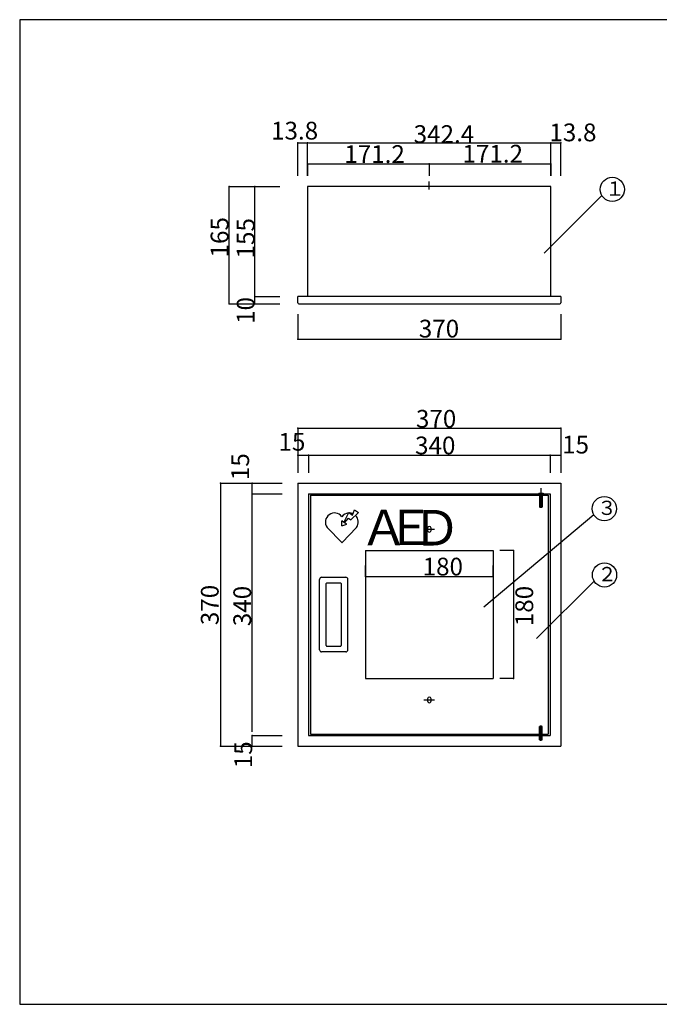
# Model space of a CAD drawing. Extents: x 18 to 429, y 10 to 287.
# Drawn here: x 18 to 198, y 10 to 287 of the extents above; entities that cross this region are included whole.
import ezdxf

# ---------------------------------------------------------------- set-up
doc = ezdxf.new("R2010")
doc.units = 0
doc.header["$MEASUREMENT"] = 0
for name, pattern in [('CENTER1', [10, 6.25, -1.25, 1.25, -1.25]), ('CENTER2', [20, 12.5, -2.5, 2.5, -2.5]), ('LONG3', [40, 37.5, -2.5])]:
    doc.linetypes.add(name, pattern=pattern)
for name, color, linetype in [('_0-0_', 7, 'CONTINUOUS'), ('_0-1_', 7, 'CONTINUOUS'), ('_0-2_', 7, 'CONTINUOUS'), ('_0-f_', 7, 'CONTINUOUS')]:
    doc.layers.add(name, color=color, linetype=linetype)
doc.styles.get("Standard").update_dxf_attribs({"font": 'txt', "bigfont": 'bigfont.shx'})

msp = doc.modelspace()

# ---------------------------------------------------------------- linework, layer by layer
at = {"layer": '_0-0_', "color": 7, "linetype": 'CENTER1'}
msp.add_line((133.07, 239.55), (133.07, 241.75), dxfattribs=at)
at = {"layer": '_0-0_', "color": 7, "linetype": 'Continuous'}
for p, q in [((98.83, 240.42), (98.83, 209.42)), ((167.31, 240.42), (98.83, 240.42)), ((167.31, 209.42), (167.31, 240.42)), ((96.07, 207.66), (96.07, 209.42)), ((170.07, 209.42), (96.07, 209.42)), ((170.07, 209.42), (170.07, 207.66)), ((96.31, 207.42), (169.83, 207.42)), ((96.07, 156.95), (170.07, 156.95)), ((96.07, 156.95), (96.07, 82.95)), ((170.07, 156.95), (170.07, 82.95)), ((99.07, 153.95), (167.07, 153.95)), ((99.07, 153.95), (99.07, 85.95)), ((99.67, 153.55), (99.67, 86.35)), ((99.67, 153.55), (166.47, 153.55)), ((164.07, 153.55), (164.07, 153.95)), ((164.87, 153.55), (164.87, 153.95)), ((166.47, 153.55), (166.47, 86.35)), ((167.07, 153.95), (167.07, 85.95)), ((115.07, 137.95), (115.07, 101.95)), ((115.07, 137.95), (151.07, 137.95)), ((151.07, 137.95), (151.07, 101.95)), ((102.77, 130.45), (109.57, 130.45)), ((102.17, 110.05), (102.17, 129.85)), ((104.07, 111.25), (104.07, 128.65)), ((104.27, 128.85), (108.07, 128.85)), ((108.27, 128.65), (108.27, 111.25)), ((110.17, 110.05), (110.17, 129.85)), ((104.27, 111.05), (108.07, 111.05)), ((109.57, 109.45), (102.77, 109.45)), ((115.07, 101.95), (151.07, 101.95)), ((99.07, 85.95), (167.07, 85.95)), ((99.67, 86.35), (166.47, 86.35)), ((163.87, 85.95), (163.87, 86.35)), ((165.07, 85.95), (165.07, 86.35)), ((96.07, 82.95), (170.07, 82.95))]:
    msp.add_line(p, q, dxfattribs=at)
at = {"layer": '_0-0_', "color": 7, "linetype": 'CENTER2'}
for p, q in [((164.47, 155.48), (164.47, 150.15)), ((131.57, 143.95), (134.57, 143.95)), ((131.57, 95.95), (134.57, 95.95)), ((164.47, 84.41), (164.47, 88.55))]:
    msp.add_line(p, q, dxfattribs=at)
at = {"layer": '_0-0_', "color": 7, "linetype": 'LONG3'}
for p, q in [((163.87, 154.15), (165.07, 154.15)), ((163.87, 154.15), (163.92, 153.95)), ((164.07, 153.55), (164.07, 150.23)), ((164.87, 153.55), (164.87, 150.23)), ((165.07, 154.15), (165.02, 153.95)), ((164.07, 150.23), (164.15, 150.15)), ((164.15, 150.15), (164.79, 150.15)), ((164.79, 150.15), (164.87, 150.23)), ((164.07, 86.35), (164.07, 88.45)), ((164.07, 84.75), (164.07, 85.95)), ((164.87, 86.35), (164.87, 88.45)), ((164.87, 84.75), (164.87, 85.95)), ((164.07, 84.75), (164.87, 84.75))]:
    msp.add_line(p, q, dxfattribs=at)
at = {"layer": '_0-0_', "color": 2, "linetype": 'Continuous'}
for p, q in [((132.57, 144.25), (132.57, 143.65)), ((133.57, 143.65), (133.57, 144.25)), ((132.57, 96.25), (132.57, 95.65)), ((133.07, 95.15), (133.07, 95.15)), ((133.57, 95.65), (133.57, 96.25))]:
    msp.add_line(p, q, dxfattribs=at)
at = {"layer": '_0-0_', "color": 7, "linetype": 'Continuous'}
for centre, radius, start, end in [((96.31, 207.66), 0.24, 180, 270), ((169.83, 207.66), 0.24, 270, 0), ((102.77, 129.85), 0.6, 90, 179.4176), ((109.57, 129.85), 0.6, 0, 90), ((104.27, 128.65), 0.2, 90, 180), ((108.07, 128.65), 0.2, 0, 90), ((104.27, 111.25), 0.2, 180, 270), ((108.07, 111.25), 0.2, 270, 0), ((102.77, 110.05), 0.6, 180, 270), ((109.57, 110.05), 0.6, 270, 0)]:
    msp.add_arc(centre, radius, start, end, dxfattribs=at)
at = {"layer": '_0-0_', "color": 2, "linetype": 'Continuous'}
for centre, start, end in [((133.07, 144.25), 0.0014, 179.9986), ((133.07, 143.65), 179.9986, 0.0014), ((133.07, 96.25), 0.0014, 179.9986), ((133.07, 95.65), 179.9986, 0.0014)]:
    msp.add_arc(centre, 0.5, start, end, dxfattribs=at)
at = {"layer": '_0-0_', "color": 7, "linetype": 'LONG3'}
msp.add_arc((164.47, 87.7), 0.85, 61.9275, 118.0725, dxfattribs=at)
at = {"layer": '_0-1_', "color": 7, "linetype": 'Continuous'}
for p, q in [((96.07, 252.68), (98.83, 252.68)), ((96.07, 243.42), (96.07, 252.68)), ((98.83, 243.42), (98.83, 252.39)), ((99.07, 252.68), (170.07, 252.68)), ((167.31, 252.68), (170.07, 252.68)), ((167.31, 243.42), (167.31, 252.68)), ((170.07, 243.42), (170.07, 252.68)), ((98.83, 246.72), (133.07, 246.72)), ((98.83, 246.72), (98.83, 243.42)), ((133.07, 246.72), (133.07, 243.42)), ((133.07, 246.72), (167.31, 246.72)), ((167.31, 246.72), (167.31, 243.42)), ((76.77, 207.42), (76.77, 240.42)), ((76.77, 240.42), (90.99, 240.42)), ((83.99, 209.42), (83.99, 240.42)), ((83.99, 240.42), (90.99, 240.42)), ((83.99, 207.42), (83.99, 209.42)), ((83.99, 209.42), (90.99, 209.42)), ((76.77, 207.42), (90.99, 207.42)), ((83.99, 207.42), (90.99, 207.42)), ((96.07, 204.42), (96.07, 197.42)), ((170.07, 204.42), (170.07, 197.42)), ((96.07, 197.42), (170.07, 197.42)), ((96.07, 172.41), (96.07, 159.79)), ((96.07, 172.41), (170.07, 172.41)), ((170.07, 172.41), (170.07, 159.79)), ((96.07, 164.84), (96.07, 159.79)), ((96.07, 164.84), (99.07, 164.84)), ((99.07, 164.84), (99.07, 159.79)), ((99.07, 164.84), (167.07, 164.84)), ((167.07, 164.84), (170.07, 164.84)), ((167.07, 164.84), (167.07, 159.79)), ((170.07, 164.84), (170.07, 159.79)), ((74.35, 156.95), (91.62, 156.95)), ((74.35, 156.95), (74.35, 82.95)), ((83.19, 156.95), (91.62, 156.95)), ((83.19, 153.95), (83.19, 156.95)), ((83.19, 153.95), (91.62, 153.95)), ((83.19, 86.95), (83.19, 153.95)), ((156.76, 137.95), (152.96, 137.95)), ((156.76, 137.95), (156.76, 101.95)), ((115.07, 130.63), (115.07, 133.72)), ((151.07, 130.63), (151.07, 133.72)), ((115.07, 130.63), (151.07, 130.63)), ((156.76, 101.95), (152.96, 101.95)), ((83.19, 82.95), (83.19, 85.95)), ((83.19, 85.95), (91.62, 85.95)), ((83.19, 82.95), (83.19, 85.95)), ((74.35, 82.95), (91.62, 82.95)), ((83.19, 82.95), (91.62, 82.95))]:
    msp.add_line(p, q, dxfattribs=at)
at = {"layer": '_0-1_', "color": 7}
for p in [(96.07, 252.68), (98.83, 252.68), (167.31, 252.68), (167.31, 252.68), (170.07, 252.68), (98.83, 246.72), (133.07, 246.72), (167.31, 246.72), (76.77, 240.42), (83.99, 240.42), (83.99, 209.42), (76.77, 207.42), (83.99, 207.42), (96.07, 197.42), (170.07, 197.42), (96.07, 172.41), (170.07, 172.41), (96.07, 164.84), (99.07, 164.84), (167.07, 164.84), (170.07, 164.84), (74.35, 156.95), (83.19, 156.95), (83.19, 153.95), (156.76, 137.95), (115.07, 130.63), (151.07, 130.63), (156.76, 101.95), (83.19, 85.95), (74.35, 82.95), (83.19, 82.95)]:
    msp.add_point(p, dxfattribs=at)
at = {"layer": '_0-2_', "color": 7, "linetype": 'Continuous'}
for p, q in [((181.62, 237.85), (165.43, 221.67)), ((109.02, 145.88), (110.44, 148.71)), ((109.17, 145.78), (110.28, 147.11)), ((110.28, 147.11), (110.95, 146.65)), ((110.44, 148.71), (111.41, 147.95)), ((110.95, 146.65), (113.14, 148.66)), ((111.41, 147.95), (112.01, 149.43)), ((112.01, 149.43), (113.14, 148.66)), ((179.38, 148.02), (148.44, 122)), ((108.41, 140.25), (104.33, 144.47)), ((108.46, 144.9), (108.46, 146.36)), ((109.02, 145.88), (108.46, 146.36)), ((108.46, 144.9), (109.83, 145.4)), ((108.51, 140.25), (112.58, 144.47)), ((109.83, 145.4), (109.17, 145.78)), ((179.44, 129.39), (163.26, 113.21))]:
    msp.add_line(p, q, dxfattribs=at)
for centre in [(184.56, 239.57), (182.32, 149.74), (182.38, 131.11)]:
    msp.add_circle(centre, 3.41, dxfattribs=at)
for centre, radius, start, end in [((106.39, 145.98), 2.56, 36.1742, 216.1742), ((110.52, 145.98), 2.56, 93.9329, 143.8258), ((110.52, 145.98), 2.56, 65.9394, 86.8135), ((110.52, 145.98), 2.56, 323.8258, 47.07), ((108.46, 140.34), 0.1, 240.8103, 299.1897)]:
    msp.add_arc(centre, radius, start, end, dxfattribs=at)
at = {"layer": '_0-f_', "color": 7, "linetype": 'Continuous'}
for p, q in [((417.79, 287.31), (17.79, 287.31)), ((17.79, 287.31), (17.79, 10.31)), ((17.79, 10.31), (417.79, 10.31))]:
    msp.add_line(p, q, dxfattribs=at)

# ---------------------------------------------------------------- texts
at = {"layer": '_0-1_', "color": 7}
for s, p in [('13.8', (88.53, 253.59)), ('342.4', (128.66, 252.62)), ('13.8', (166.86, 253.1)), ('171.2', (109.15, 247)), ('171.2', (142.4, 247.1)), ('370', (130.11, 197.9)), ('370', (129.3, 172.53)), ('15', (90.63, 166.06)), ('340', (129.06, 165.03)), ('15', (170.44, 165.27)), ('180', (131.19, 130.95))]:
    msp.add_text(s, height=5, dxfattribs=at).set_placement(p)
for s, p in [('165', (76.54, 220.42)), ('155', (83.88, 220.14)), ('10', (83.88, 201.72)), ('15', (82.35, 157.78)), ('370', (73.79, 116.97)), ('340', (82.92, 116.68)), ('180', (162.3, 116.68)), ('15', (83.21, 76.72))]:
    msp.add_text(s, height=5, rotation=90, dxfattribs=at).set_placement(p)
at = {"layer": '_0-2_', "color": 7}
for s, height, p in [('１', 4, (182.58, 237.81)), ('３', 4, (180.34, 147.98)), ('Ａ', 10, (113.5, 139.43)), ('Ｅ', 10, (120.91, 139.48)), ('Ｄ', 10, (128.33, 139.38)), ('２', 4, (180.4, 129.35))]:
    msp.add_text(s, height=height, dxfattribs=at).set_placement(p)

doc.saveas('drawing.dxf')
